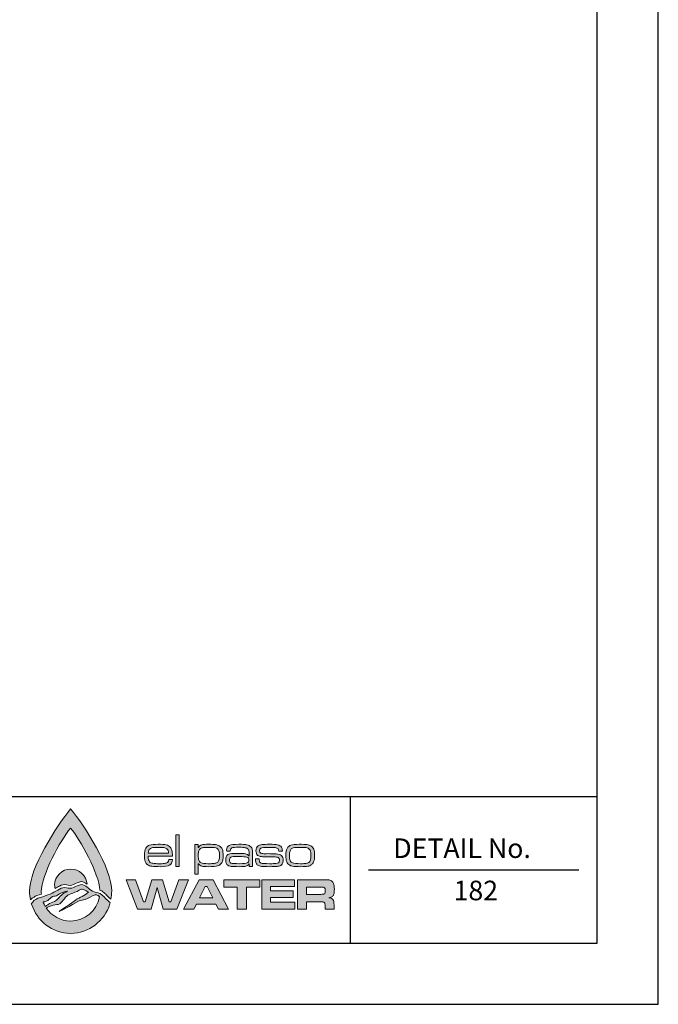
# Model space of a CAD drawing. Units: feet. Extents: x 0 to 11, y 0 to 8.5.
# Drawn here: x 8.4 to 11, y 0 to 4 of the extents above; entities that cross this region are included whole.
import ezdxf
from ezdxf.enums import TextEntityAlignment as Align

# ---------------------------------------------------------------- set-up
doc = ezdxf.new("R2010")
doc.units = ezdxf.units.FT
doc.header["$MEASUREMENT"] = 0
doc.layers.get('0').update_dxf_attribs({"linetype": 'CONTINUOUS'})
for name, color, linetype in [('PSB_DETAIL BORDER', 5, 'CONTINUOUS'), ('PSB_DETAIL TEXT', 2, 'CONTINUOUS'), ('PSB_LOGO', 3, 'CONTINUOUS')]:
    doc.layers.add(name, color=color, linetype=linetype)
doc.styles.add('DETAIL', font='simplex.shx')

# ---------------------------------------------------------------- blocks, each defined once
blk = doc.blocks.new('EPW Logo')
at = {"layer": 'PSB_LOGO'}
h = blk.add_hatch(color=256, dxfattribs=at)
edge = h.paths.add_edge_path()
edge.add_spline(control_points=[(0.537, 1.628), (0.537, 1.628), (0.537, 1.628), (0.537, 1.628), (0.537, 1.628), (0.537, 1.628), (0.537, 1.628), (0.537, 1.628), (0.537, 1.628), (0.537, 1.628), (0.724, 1.404), (1.074, 0.854), (1.074, 0.551), (1.074, 0.516), (1.07, 0.482), (1.064, 0.448), (1.058, 0.452), (1.052, 0.457), (1.046, 0.461), (1.01, 0.495), (0.982, 0.527), (0.943, 0.556), (0.936, 0.56), (0.928, 0.563), (0.92, 0.565), (0.906, 0.785), (0.666, 1.224), (0.537, 1.376), (0.537, 1.376), (0.537, 1.376), (0.537, 1.376), (0.403, 1.22), (0.153, 0.758), (0.153, 0.546), (0.153, 0.535), (0.154, 0.524), (0.154, 0.513), (0.154, 0.513), (0.093, 0.495), (0.093, 0.495), (0.093, 0.495), (0.085, 0.492), (0.085, 0.492), (0.074, 0.486), (0.041, 0.463), (0.034, 0.461), (0.026, 0.453), (0.019, 0.445), (0.011, 0.437), (0.004, 0.474), (0, 0.512), (0, 0.551), (0, 0.854), (0.35, 1.404), (0.537, 1.628), (0.537, 1.628), (0.537, 1.628), (0.537, 1.628), (0.537, 1.628), (0.537, 1.628), (0.537, 1.628)], knot_values=[0, 0, 0, 0, 1, 1, 1, 2, 2, 2, 3, 3, 3, 4, 4, 4, 5, 5, 5, 6, 6, 6, 7, 7, 7, 8, 8, 8, 9, 9, 9, 10, 10, 10, 11, 11, 11, 12, 12, 12, 13, 13, 13, 14, 14, 14, 15, 15, 15, 16, 16, 16, 17, 17, 17, 18, 18, 18, 19, 19, 19, 20, 20, 20, 20], degree=3, periodic=0)
edge = h.paths.add_edge_path()
edge.add_spline(control_points=[(0.751, 0.644), (0.744, 0.754), (0.652, 0.841), (0.54, 0.841), (0.423, 0.841), (0.328, 0.747), (0.328, 0.63), (0.328, 0.615), (0.33, 0.6), (0.333, 0.586), (0.353, 0.597), (0.373, 0.608), (0.393, 0.619), (0.418, 0.635), (0.451, 0.641), (0.482, 0.636), (0.512, 0.624), (0.547, 0.624), (0.575, 0.64), (0.606, 0.655), (0.639, 0.669), (0.673, 0.677), (0.703, 0.678), (0.727, 0.661), (0.751, 0.644), (0.751, 0.644), (0.751, 0.644), (0.751, 0.644)], knot_values=[0, 0, 0, 0, 1, 1, 1, 2, 2, 2, 3, 3, 3, 4, 4, 4, 5, 5, 5, 6, 6, 6, 7, 7, 7, 8, 8, 8, 9, 9, 9, 9], degree=3, periodic=0)
h = blk.add_hatch(color=256, dxfattribs=at)
edge = h.paths.add_edge_path()
edge.add_spline(control_points=[(1.82, 0.964), (1.82, 0.964), (1.867, 0.964), (1.867, 0.964), (1.866, 0.929), (1.854, 0.906), (1.831, 0.892), (1.808, 0.878), (1.767, 0.872), (1.709, 0.872), (1.662, 0.872), (1.625, 0.874), (1.601, 0.877), (1.576, 0.881), (1.557, 0.887), (1.544, 0.896), (1.516, 0.917), (1.501, 0.957), (1.501, 1.017), (1.501, 1.06), (1.507, 1.092), (1.519, 1.113), (1.531, 1.133), (1.548, 1.147), (1.57, 1.154), (1.592, 1.161), (1.629, 1.165), (1.68, 1.165), (1.729, 1.165), (1.765, 1.162), (1.786, 1.157), (1.808, 1.152), (1.826, 1.142), (1.839, 1.127), (1.85, 1.114), (1.857, 1.1), (1.861, 1.083), (1.865, 1.067), (1.867, 1.042), (1.868, 1.008), (1.868, 1.008), (1.549, 1.008), (1.549, 1.008), (1.551, 0.972), (1.558, 0.948), (1.57, 0.935), (1.579, 0.926), (1.593, 0.919), (1.612, 0.916), (1.631, 0.913), (1.662, 0.911), (1.704, 0.911), (1.737, 0.911), (1.76, 0.913), (1.776, 0.916), (1.791, 0.919), (1.802, 0.924), (1.809, 0.932), (1.815, 0.939), (1.818, 0.949), (1.82, 0.964), (1.82, 0.964), (1.82, 0.964), (1.82, 0.964)], knot_values=[0, 0, 0, 0, 1, 1, 1, 2, 2, 2, 3, 3, 3, 4, 4, 4, 5, 5, 5, 6, 6, 6, 7, 7, 7, 8, 8, 8, 9, 9, 9, 10, 10, 10, 11, 11, 11, 12, 12, 12, 13, 13, 13, 14, 14, 14, 15, 15, 15, 16, 16, 16, 17, 17, 17, 18, 18, 18, 19, 19, 19, 20, 20, 20, 21, 21, 21, 21], degree=3, periodic=0)
edge = h.paths.add_edge_path()
edge.add_spline(control_points=[(1.818, 1.047), (1.818, 1.075), (1.81, 1.094), (1.795, 1.105), (1.786, 1.113), (1.772, 1.118), (1.755, 1.121), (1.738, 1.124), (1.712, 1.125), (1.679, 1.125), (1.649, 1.125), (1.627, 1.124), (1.612, 1.121), (1.596, 1.118), (1.584, 1.114), (1.576, 1.107), (1.561, 1.096), (1.553, 1.076), (1.551, 1.047), (1.551, 1.047), (1.818, 1.047), (1.818, 1.047), (1.818, 1.047), (1.818, 1.047), (1.818, 1.047)], knot_values=[0, 0, 0, 0, 1, 1, 1, 2, 2, 2, 3, 3, 3, 4, 4, 4, 5, 5, 5, 6, 6, 6, 7, 7, 7, 8, 8, 8, 8], degree=3, periodic=0)
h.paths.add_polyline_path([(1.911, 1.287), (1.956, 1.287), (1.956, 0.875), (1.911, 0.875)])
edge = h.paths.add_edge_path()
edge.add_spline(control_points=[(2.162, 0.772), (2.162, 0.772), (2.162, 1.161), (2.162, 1.161), (2.162, 1.161), (2.207, 1.161), (2.207, 1.161), (2.207, 1.161), (2.207, 1.124), (2.207, 1.124), (2.207, 1.124), (2.209, 1.124), (2.209, 1.124), (2.219, 1.14), (2.233, 1.151), (2.251, 1.157), (2.269, 1.162), (2.3, 1.165), (2.345, 1.165), (2.384, 1.165), (2.413, 1.163), (2.433, 1.16), (2.452, 1.158), (2.469, 1.152), (2.481, 1.145), (2.501, 1.134), (2.514, 1.118), (2.522, 1.098), (2.529, 1.079), (2.532, 1.052), (2.532, 1.018), (2.532, 0.975), (2.526, 0.943), (2.513, 0.923), (2.499, 0.902), (2.481, 0.888), (2.459, 0.882), (2.436, 0.875), (2.397, 0.872), (2.34, 0.872), (2.299, 0.872), (2.27, 0.874), (2.252, 0.879), (2.234, 0.885), (2.22, 0.895), (2.209, 0.909), (2.209, 0.909), (2.207, 0.909), (2.207, 0.909), (2.207, 0.909), (2.207, 0.772), (2.207, 0.772), (2.207, 0.772), (2.162, 0.772), (2.162, 0.772), (2.162, 0.772), (2.162, 0.772), (2.162, 0.772)], knot_values=[0, 0, 0, 0, 1, 1, 1, 2, 2, 2, 3, 3, 3, 4, 4, 4, 5, 5, 5, 6, 6, 6, 7, 7, 7, 8, 8, 8, 9, 9, 9, 10, 10, 10, 11, 11, 11, 12, 12, 12, 13, 13, 13, 14, 14, 14, 15, 15, 15, 16, 16, 16, 17, 17, 17, 18, 18, 18, 19, 19, 19, 19], degree=3, periodic=0)
edge = h.paths.add_edge_path()
edge.add_spline(control_points=[(2.356, 1.125), (2.32, 1.125), (2.293, 1.124), (2.275, 1.122), (2.257, 1.119), (2.244, 1.115), (2.236, 1.109), (2.225, 1.102), (2.217, 1.092), (2.213, 1.078), (2.208, 1.064), (2.206, 1.045), (2.206, 1.021), (2.206, 0.993), (2.208, 0.971), (2.213, 0.957), (2.218, 0.942), (2.227, 0.932), (2.24, 0.925), (2.256, 0.916), (2.289, 0.911), (2.34, 0.911), (2.373, 0.911), (2.398, 0.912), (2.415, 0.915), (2.432, 0.917), (2.445, 0.921), (2.454, 0.927), (2.465, 0.934), (2.472, 0.945), (2.477, 0.959), (2.482, 0.973), (2.484, 0.992), (2.484, 1.017), (2.484, 1.045), (2.482, 1.066), (2.477, 1.08), (2.472, 1.094), (2.463, 1.105), (2.451, 1.112), (2.435, 1.121), (2.403, 1.125), (2.356, 1.125), (2.356, 1.125), (2.356, 1.125), (2.356, 1.125)], knot_values=[0, 0, 0, 0, 1, 1, 1, 2, 2, 2, 3, 3, 3, 4, 4, 4, 5, 5, 5, 6, 6, 6, 7, 7, 7, 8, 8, 8, 9, 9, 9, 10, 10, 10, 11, 11, 11, 12, 12, 12, 13, 13, 13, 14, 14, 14, 15, 15, 15, 15], degree=3, periodic=0)
edge = h.paths.add_edge_path()
edge.add_spline(control_points=[(2.625, 1.075), (2.625, 1.075), (2.578, 1.075), (2.578, 1.075), (2.578, 1.08), (2.577, 1.085), (2.577, 1.088), (2.577, 1.118), (2.589, 1.138), (2.611, 1.149), (2.634, 1.16), (2.676, 1.165), (2.738, 1.165), (2.786, 1.165), (2.821, 1.163), (2.842, 1.159), (2.864, 1.154), (2.88, 1.146), (2.892, 1.133), (2.902, 1.123), (2.909, 1.111), (2.912, 1.098), (2.915, 1.084), (2.916, 1.06), (2.916, 1.026), (2.916, 1.026), (2.916, 0.875), (2.916, 0.875), (2.916, 0.875), (2.871, 0.875), (2.871, 0.875), (2.871, 0.875), (2.872, 0.909), (2.872, 0.909), (2.872, 0.909), (2.87, 0.909), (2.87, 0.909), (2.859, 0.893), (2.845, 0.883), (2.829, 0.878), (2.814, 0.874), (2.784, 0.872), (2.74, 0.872), (2.69, 0.872), (2.656, 0.873), (2.636, 0.875), (2.617, 0.878), (2.602, 0.883), (2.592, 0.89), (2.582, 0.898), (2.575, 0.906), (2.571, 0.916), (2.567, 0.926), (2.565, 0.94), (2.565, 0.958), (2.565, 0.98), (2.568, 0.997), (2.574, 1.009), (2.58, 1.021), (2.59, 1.03), (2.604, 1.036), (2.619, 1.042), (2.655, 1.046), (2.711, 1.046), (2.769, 1.046), (2.808, 1.044), (2.826, 1.04), (2.844, 1.037), (2.858, 1.028), (2.868, 1.015), (2.868, 1.015), (2.871, 1.015), (2.871, 1.015), (2.871, 1.015), (2.871, 1.046), (2.871, 1.046), (2.871, 1.071), (2.867, 1.089), (2.858, 1.1), (2.85, 1.11), (2.838, 1.117), (2.821, 1.12), (2.805, 1.124), (2.778, 1.126), (2.741, 1.126), (2.692, 1.126), (2.661, 1.123), (2.646, 1.117), (2.632, 1.111), (2.625, 1.099), (2.625, 1.079), (2.625, 1.078), (2.625, 1.077), (2.625, 1.075), (2.625, 1.075), (2.625, 1.075), (2.625, 1.075)], knot_values=[0, 0, 0, 0, 1, 1, 1, 2, 2, 2, 3, 3, 3, 4, 4, 4, 5, 5, 5, 6, 6, 6, 7, 7, 7, 8, 8, 8, 9, 9, 9, 10, 10, 10, 11, 11, 11, 12, 12, 12, 13, 13, 13, 14, 14, 14, 15, 15, 15, 16, 16, 16, 17, 17, 17, 18, 18, 18, 19, 19, 19, 20, 20, 20, 21, 21, 21, 22, 22, 22, 23, 23, 23, 24, 24, 24, 25, 25, 25, 26, 26, 26, 27, 27, 27, 28, 28, 28, 29, 29, 29, 30, 30, 30, 31, 31, 31, 32, 32, 32, 32], degree=3, periodic=0)
edge = h.paths.add_edge_path()
edge.add_spline(control_points=[(2.741, 1.005), (2.703, 1.005), (2.677, 1.005), (2.662, 1.004), (2.648, 1.002), (2.637, 1), (2.631, 0.996), (2.619, 0.989), (2.613, 0.976), (2.613, 0.957), (2.613, 0.939), (2.62, 0.926), (2.634, 0.919), (2.646, 0.914), (2.684, 0.911), (2.75, 0.911), (2.798, 0.911), (2.83, 0.914), (2.845, 0.921), (2.861, 0.927), (2.868, 0.939), (2.868, 0.959), (2.868, 0.977), (2.86, 0.99), (2.842, 0.996), (2.825, 1.002), (2.791, 1.005), (2.741, 1.005), (2.741, 1.005), (2.741, 1.005), (2.741, 1.005)], knot_values=[0, 0, 0, 0, 1, 1, 1, 2, 2, 2, 3, 3, 3, 4, 4, 4, 5, 5, 5, 6, 6, 6, 7, 7, 7, 8, 8, 8, 9, 9, 9, 10, 10, 10, 10], degree=3, periodic=0)
edge = h.paths.add_edge_path()
edge.add_spline(control_points=[(2.956, 0.975), (2.956, 0.975), (3.004, 0.975), (3.004, 0.975), (3.004, 0.971), (3.004, 0.969), (3.004, 0.967), (3.004, 0.951), (3.006, 0.94), (3.009, 0.934), (3.012, 0.927), (3.019, 0.922), (3.029, 0.918), (3.042, 0.914), (3.079, 0.911), (3.141, 0.911), (3.18, 0.911), (3.207, 0.912), (3.222, 0.914), (3.237, 0.915), (3.248, 0.919), (3.255, 0.924), (3.264, 0.931), (3.268, 0.941), (3.268, 0.955), (3.268, 0.973), (3.263, 0.985), (3.252, 0.991), (3.241, 0.997), (3.221, 1), (3.193, 1), (3.184, 1), (3.14, 1), (3.062, 1.002), (3.042, 1.002), (3.026, 1.004), (3.014, 1.006), (3.001, 1.009), (2.991, 1.014), (2.983, 1.02), (2.968, 1.032), (2.96, 1.052), (2.96, 1.08), (2.96, 1.11), (2.97, 1.131), (2.989, 1.145), (2.999, 1.152), (3.016, 1.157), (3.038, 1.16), (3.061, 1.163), (3.094, 1.165), (3.137, 1.165), (3.185, 1.165), (3.221, 1.162), (3.243, 1.157), (3.266, 1.152), (3.283, 1.142), (3.294, 1.129), (3.299, 1.123), (3.302, 1.116), (3.304, 1.109), (3.305, 1.102), (3.306, 1.09), (3.306, 1.073), (3.306, 1.073), (3.258, 1.073), (3.258, 1.073), (3.258, 1.09), (3.255, 1.102), (3.25, 1.107), (3.243, 1.114), (3.231, 1.118), (3.213, 1.121), (3.196, 1.124), (3.17, 1.125), (3.136, 1.125), (3.074, 1.125), (3.036, 1.121), (3.023, 1.112), (3.013, 1.106), (3.009, 1.095), (3.009, 1.08), (3.009, 1.064), (3.014, 1.054), (3.025, 1.049), (3.037, 1.044), (3.059, 1.041), (3.093, 1.042), (3.127, 1.043), (3.171, 1.042), (3.224, 1.04), (3.257, 1.038), (3.28, 1.031), (3.295, 1.018), (3.309, 1.005), (3.316, 0.984), (3.316, 0.956), (3.316, 0.939), (3.314, 0.925), (3.309, 0.914), (3.304, 0.904), (3.296, 0.895), (3.284, 0.888), (3.274, 0.882), (3.258, 0.878), (3.236, 0.875), (3.214, 0.873), (3.182, 0.872), (3.14, 0.872), (3.093, 0.872), (3.058, 0.873), (3.035, 0.876), (3.012, 0.879), (2.995, 0.884), (2.985, 0.891), (2.974, 0.898), (2.966, 0.907), (2.962, 0.917), (2.958, 0.928), (2.956, 0.942), (2.956, 0.96), (2.956, 0.963), (2.956, 0.968), (2.956, 0.975), (2.956, 0.975), (2.956, 0.975), (2.956, 0.975)], knot_values=[0, 0, 0, 0, 1, 1, 1, 2, 2, 2, 3, 3, 3, 4, 4, 4, 5, 5, 5, 6, 6, 6, 7, 7, 7, 8, 8, 8, 9, 9, 9, 10, 10, 10, 11, 11, 11, 12, 12, 12, 13, 13, 13, 14, 14, 14, 15, 15, 15, 16, 16, 16, 17, 17, 17, 18, 18, 18, 19, 19, 19, 20, 20, 20, 21, 21, 21, 22, 22, 22, 23, 23, 23, 24, 24, 24, 25, 25, 25, 26, 26, 26, 27, 27, 27, 28, 28, 28, 29, 29, 29, 30, 30, 30, 31, 31, 31, 32, 32, 32, 33, 33, 33, 34, 34, 34, 35, 35, 35, 36, 36, 36, 37, 37, 37, 38, 38, 38, 39, 39, 39, 40, 40, 40, 41, 41, 41, 42, 42, 42, 42], degree=3, periodic=0)
edge = h.paths.add_edge_path()
edge.add_spline(control_points=[(3.527, 1.165), (3.572, 1.165), (3.605, 1.163), (3.626, 1.161), (3.648, 1.158), (3.665, 1.153), (3.677, 1.146), (3.695, 1.135), (3.708, 1.119), (3.716, 1.1), (3.724, 1.08), (3.728, 1.052), (3.728, 1.018), (3.728, 0.98), (3.723, 0.951), (3.713, 0.931), (3.706, 0.916), (3.697, 0.904), (3.685, 0.896), (3.674, 0.887), (3.658, 0.881), (3.639, 0.877), (3.621, 0.874), (3.59, 0.872), (3.547, 0.872), (3.506, 0.872), (3.476, 0.873), (3.455, 0.876), (3.434, 0.878), (3.417, 0.883), (3.404, 0.89), (3.385, 0.901), (3.372, 0.916), (3.363, 0.936), (3.355, 0.956), (3.351, 0.984), (3.351, 1.02), (3.351, 1.06), (3.357, 1.09), (3.369, 1.111), (3.381, 1.132), (3.398, 1.146), (3.419, 1.154), (3.44, 1.161), (3.476, 1.164), (3.527, 1.165), (3.527, 1.165), (3.527, 1.165), (3.527, 1.165)], knot_values=[0, 0, 0, 0, 1, 1, 1, 2, 2, 2, 3, 3, 3, 4, 4, 4, 5, 5, 5, 6, 6, 6, 7, 7, 7, 8, 8, 8, 9, 9, 9, 10, 10, 10, 11, 11, 11, 12, 12, 12, 13, 13, 13, 14, 14, 14, 15, 15, 15, 16, 16, 16, 16], degree=3, periodic=0)
edge = h.paths.add_edge_path()
edge.add_spline(control_points=[(3.534, 1.125), (3.504, 1.125), (3.482, 1.124), (3.466, 1.122), (3.451, 1.12), (3.439, 1.116), (3.43, 1.11), (3.419, 1.103), (3.411, 1.092), (3.406, 1.077), (3.402, 1.063), (3.399, 1.042), (3.399, 1.017), (3.399, 0.988), (3.402, 0.966), (3.409, 0.952), (3.415, 0.937), (3.426, 0.927), (3.442, 0.921), (3.459, 0.914), (3.493, 0.911), (3.543, 0.911), (3.576, 0.911), (3.6, 0.912), (3.615, 0.915), (3.63, 0.917), (3.643, 0.922), (3.652, 0.928), (3.662, 0.935), (3.669, 0.946), (3.673, 0.96), (3.678, 0.974), (3.68, 0.994), (3.68, 1.02), (3.68, 1.05), (3.676, 1.072), (3.67, 1.086), (3.662, 1.102), (3.649, 1.112), (3.631, 1.117), (3.614, 1.123), (3.581, 1.125), (3.534, 1.125), (3.534, 1.125), (3.534, 1.125), (3.534, 1.125)], knot_values=[0, 0, 0, 0, 1, 1, 1, 2, 2, 2, 3, 3, 3, 4, 4, 4, 5, 5, 5, 6, 6, 6, 7, 7, 7, 8, 8, 8, 9, 9, 9, 10, 10, 10, 11, 11, 11, 12, 12, 12, 13, 13, 13, 14, 14, 14, 15, 15, 15, 15], degree=3, periodic=0)
h = blk.add_hatch(color=256, dxfattribs=at)
h.paths.add_polyline_path([(1.264, 0.702), (1.384, 0.702), (1.488, 0.412), (1.51, 0.412), (1.597, 0.702), (1.739, 0.702), (1.827, 0.412), (1.849, 0.412), (1.954, 0.702), (2.079, 0.702), (1.928, 0.315), (1.746, 0.315), (1.669, 0.598), (1.592, 0.315), (1.41, 0.315)])
h.paths.add_polyline_path([(2.47, 0.315), (2.436, 0.38), (2.181, 0.38), (2.148, 0.315), (2.013, 0.315), (2.218, 0.702), (2.401, 0.702), (2.603, 0.315)])
h.paths.add_polyline_path([(2.395, 0.465), (2.321, 0.612), (2.297, 0.612), (2.223, 0.465)])
h.paths.add_polyline_path([(2.542, 0.702), (3.01, 0.702), (3.01, 0.603), (2.838, 0.603), (2.838, 0.315), (2.714, 0.315), (2.714, 0.603), (2.542, 0.603)])
h.paths.add_polyline_path([(3.037, 0.702), (3.465, 0.702), (3.465, 0.611), (3.153, 0.611), (3.153, 0.555), (3.449, 0.555), (3.449, 0.47), (3.153, 0.47), (3.153, 0.408), (3.467, 0.408), (3.467, 0.315), (3.037, 0.315)])
edge = h.paths.add_edge_path()
edge.add_spline(control_points=[(3.504, 0.315), (3.504, 0.315), (3.504, 0.702), (3.504, 0.702), (3.504, 0.702), (3.789, 0.702), (3.789, 0.702), (3.856, 0.701), (3.896, 0.701), (3.909, 0.7), (3.922, 0.698), (3.935, 0.694), (3.947, 0.686), (3.962, 0.678), (3.972, 0.665), (3.977, 0.65), (3.983, 0.634), (3.986, 0.609), (3.986, 0.576), (3.986, 0.548), (3.984, 0.527), (3.98, 0.514), (3.977, 0.501), (3.97, 0.49), (3.961, 0.482), (3.95, 0.474), (3.935, 0.468), (3.914, 0.465), (3.939, 0.463), (3.956, 0.456), (3.967, 0.443), (3.973, 0.436), (3.977, 0.427), (3.979, 0.416), (3.981, 0.406), (3.982, 0.384), (3.982, 0.351), (3.982, 0.351), (3.982, 0.315), (3.982, 0.315), (3.982, 0.315), (3.866, 0.315), (3.866, 0.315), (3.866, 0.315), (3.866, 0.335), (3.866, 0.335), (3.866, 0.357), (3.865, 0.372), (3.863, 0.381), (3.862, 0.39), (3.859, 0.397), (3.854, 0.402), (3.85, 0.407), (3.844, 0.41), (3.836, 0.411), (3.829, 0.412), (3.813, 0.413), (3.788, 0.413), (3.788, 0.413), (3.622, 0.413), (3.622, 0.413), (3.622, 0.413), (3.622, 0.315), (3.622, 0.315), (3.622, 0.315), (3.504, 0.315), (3.504, 0.315), (3.504, 0.315), (3.504, 0.315), (3.504, 0.315)], knot_values=[0, 0, 0, 0, 1, 1, 1, 2, 2, 2, 3, 3, 3, 4, 4, 4, 5, 5, 5, 6, 6, 6, 7, 7, 7, 8, 8, 8, 9, 9, 9, 10, 10, 10, 11, 11, 11, 12, 12, 12, 13, 13, 13, 14, 14, 14, 15, 15, 15, 16, 16, 16, 17, 17, 17, 18, 18, 18, 19, 19, 19, 20, 20, 20, 21, 21, 21, 22, 22, 22, 23, 23, 23, 23], degree=3, periodic=0)
edge = h.paths.add_edge_path()
edge.add_spline(control_points=[(3.622, 0.51), (3.622, 0.51), (3.788, 0.51), (3.788, 0.51), (3.817, 0.51), (3.834, 0.511), (3.839, 0.511), (3.845, 0.512), (3.85, 0.513), (3.854, 0.516), (3.859, 0.519), (3.862, 0.524), (3.864, 0.53), (3.866, 0.536), (3.867, 0.546), (3.867, 0.559), (3.867, 0.571), (3.866, 0.581), (3.864, 0.587), (3.861, 0.593), (3.857, 0.598), (3.852, 0.601), (3.847, 0.602), (3.842, 0.604), (3.837, 0.604), (3.831, 0.604), (3.815, 0.605), (3.788, 0.605), (3.788, 0.605), (3.622, 0.605), (3.622, 0.605), (3.622, 0.605), (3.622, 0.51), (3.622, 0.51), (3.622, 0.51), (3.622, 0.51), (3.622, 0.51)], knot_values=[0, 0, 0, 0, 1, 1, 1, 2, 2, 2, 3, 3, 3, 4, 4, 4, 5, 5, 5, 6, 6, 6, 7, 7, 7, 8, 8, 8, 9, 9, 9, 10, 10, 10, 11, 11, 11, 12, 12, 12, 12], degree=3, periodic=0)
h = blk.add_hatch(color=256, dxfattribs=at)
edge = h.paths.add_edge_path()
edge.add_spline(control_points=[(0.219, 0.33), (0.223, 0.333), (0.226, 0.335), (0.229, 0.338), (0.262, 0.357), (0.299, 0.369), (0.336, 0.374), (0.336, 0.374), (0.336, 0.373), (0.336, 0.373), (0.361, 0.381), (0.391, 0.373), (0.41, 0.397), (0.431, 0.421), (0.45, 0.446), (0.47, 0.472), (0.492, 0.488), (0.511, 0.51), (0.538, 0.516), (0.574, 0.531), (0.613, 0.541), (0.647, 0.563), (0.66, 0.57), (0.674, 0.583), (0.689, 0.578), (0.714, 0.571), (0.771, 0.537), (0.771, 0.537), (0.744, 0.519), (0.717, 0.497), (0.688, 0.481), (0.657, 0.469), (0.627, 0.459), (0.601, 0.434), (0.569, 0.407), (0.39, 0.291), (0.388, 0.287), (0.41, 0.295), (0.621, 0.408), (0.648, 0.425), (0.673, 0.436), (0.701, 0.433), (0.727, 0.441), (0.769, 0.463), (0.813, 0.487), (0.857, 0.504), (0.861, 0.505), (0.869, 0.505), (0.874, 0.504), (0.874, 0.504), (0.874, 0.504), (0.873, 0.504), (0.874, 0.503), (0.888, 0.497), (0.895, 0.494), (0.902, 0.488), (0.908, 0.482), (0.914, 0.476), (0.881, 0.297), (0.725, 0.162), (0.537, 0.161), (0.537, 0.161), (0.537, 0.161), (0.537, 0.161), (0.405, 0.162), (0.288, 0.228), (0.219, 0.33), (0.219, 0.33), (0.219, 0.33), (0.219, 0.33)], knot_values=[0, 0, 0, 0, 1, 1, 1, 2, 2, 2, 3, 3, 3, 4, 4, 4, 5, 5, 5, 6, 6, 6, 7, 7, 7, 8, 8, 8, 9, 9, 9, 10, 10, 10, 11, 11, 11, 12, 12, 12, 13, 13, 13, 14, 14, 14, 15, 15, 15, 16, 16, 16, 17, 17, 17, 18, 18, 18, 19, 19, 19, 20, 20, 20, 21, 21, 21, 22, 22, 22, 23, 23, 23, 23], degree=3, periodic=0)
edge = h.paths.add_edge_path()
edge.add_spline(control_points=[(1.049, 0.385), (1.049, 0.385), (1.056, 0.404), (1.056, 0.404), (1.042, 0.412), (1.035, 0.42), (1.022, 0.43), (0.988, 0.461), (0.961, 0.492), (0.924, 0.52), (0.923, 0.521), (0.922, 0.521), (0.921, 0.522), (0.921, 0.522), (0.92, 0.523), (0.92, 0.523), (0.92, 0.523), (0.92, 0.522), (0.92, 0.522), (0.888, 0.537), (0.851, 0.533), (0.821, 0.551), (0.801, 0.561), (0.759, 0.601), (0.755, 0.602), (0.73, 0.62), (0.705, 0.639), (0.673, 0.638), (0.639, 0.63), (0.606, 0.617), (0.575, 0.601), (0.547, 0.586), (0.512, 0.585), (0.482, 0.597), (0.451, 0.602), (0.418, 0.596), (0.393, 0.58), (0.36, 0.562), (0.327, 0.543), (0.294, 0.526), (0.26, 0.504), (0.219, 0.501), (0.185, 0.483), (0.185, 0.483), (0.114, 0.461), (0.114, 0.461), (0.114, 0.461), (0.106, 0.459), (0.106, 0.459), (0.095, 0.453), (0.064, 0.431), (0.057, 0.429), (0.042, 0.413), (0.039, 0.403), (0.023, 0.389), (0.023, 0.389), (0.026, 0.382), (0.026, 0.382), (0.095, 0.161), (0.298, 0), (0.537, 0), (0.537, 0), (0.537, 0), (0.537, 0), (0.777, 0), (0.98, 0.162), (1.049, 0.385), (1.049, 0.385), (1.049, 0.385), (1.049, 0.385)], knot_values=[0, 0, 0, 0, 1, 1, 1, 2, 2, 2, 3, 3, 3, 4, 4, 4, 5, 5, 5, 6, 6, 6, 7, 7, 7, 8, 8, 8, 9, 9, 9, 10, 10, 10, 11, 11, 11, 12, 12, 12, 13, 13, 13, 14, 14, 14, 15, 15, 15, 16, 16, 16, 17, 17, 17, 18, 18, 18, 19, 19, 19, 20, 20, 20, 21, 21, 21, 22, 22, 22, 23, 23, 23, 23], degree=3, periodic=0)
edge = h.paths.add_edge_path()
edge.add_spline(control_points=[(0.178, 0.41), (0.181, 0.41), (0.185, 0.411), (0.188, 0.412), (0.188, 0.412), (0.206, 0.415), (0.208, 0.415), (0.222, 0.42), (0.234, 0.429), (0.246, 0.439), (0.246, 0.439), (0.299, 0.481), (0.299, 0.481), (0.321, 0.487), (0.347, 0.486), (0.366, 0.501), (0.374, 0.507), (0.384, 0.509), (0.391, 0.516), (0.422, 0.54), (0.462, 0.545), (0.498, 0.552), (0.477, 0.538), (0.453, 0.527), (0.432, 0.514), (0.41, 0.497), (0.393, 0.473), (0.372, 0.454), (0.358, 0.442), (0.346, 0.424), (0.327, 0.417), (0.297, 0.404), (0.265, 0.396), (0.238, 0.375), (0.228, 0.367), (0.216, 0.359), (0.205, 0.352), (0.195, 0.37), (0.185, 0.39), (0.178, 0.41), (0.178, 0.41), (0.178, 0.41), (0.178, 0.41)], knot_values=[0, 0, 0, 0, 1, 1, 1, 2, 2, 2, 3, 3, 3, 4, 4, 4, 5, 5, 5, 6, 6, 6, 7, 7, 7, 8, 8, 8, 9, 9, 9, 10, 10, 10, 11, 11, 11, 12, 12, 12, 13, 13, 13, 14, 14, 14, 14], degree=3, periodic=0)
at = {"layer": 'PSB_LOGO', "lineweight": 0}
for points in [[(1.911, 1.287), (1.956, 1.287), (1.956, 0.875), (1.911, 0.875), (1.911, 1.287), (1.911, 1.287)], [(1.264, 0.702), (1.384, 0.702), (1.488, 0.412), (1.51, 0.412), (1.597, 0.702), (1.739, 0.702), (1.827, 0.412), (1.849, 0.412), (1.954, 0.702), (2.079, 0.702), (1.928, 0.315), (1.746, 0.315), (1.669, 0.598), (1.592, 0.315), (1.41, 0.315), (1.264, 0.702), (1.264, 0.702)], [(2.47, 0.315), (2.436, 0.38), (2.181, 0.38), (2.148, 0.315), (2.013, 0.315), (2.218, 0.702), (2.401, 0.702), (2.603, 0.315), (2.47, 0.315), (2.47, 0.315)], [(2.542, 0.702), (3.01, 0.702), (3.01, 0.603), (2.838, 0.603), (2.838, 0.315), (2.714, 0.315), (2.714, 0.603), (2.542, 0.603), (2.542, 0.702), (2.542, 0.702)], [(3.037, 0.702), (3.465, 0.702), (3.465, 0.611), (3.153, 0.611), (3.153, 0.555), (3.449, 0.555), (3.449, 0.47), (3.153, 0.47), (3.153, 0.408), (3.467, 0.408), (3.467, 0.315), (3.037, 0.315), (3.037, 0.702), (3.037, 0.702)], [(2.395, 0.465), (2.321, 0.612), (2.297, 0.612), (2.223, 0.465), (2.395, 0.465), (2.395, 0.465)]]:
    blk.add_lwpolyline(points, dxfattribs=at)
for points, knots in [([(0.537, 1.628), (0.537, 1.628), (0.537, 1.628), (0.537, 1.628), (0.537, 1.628), (0.537, 1.628), (0.537, 1.628), (0.537, 1.628), (0.537, 1.628), (0.537, 1.628), (0.724, 1.404), (1.074, 0.854), (1.074, 0.551), (1.074, 0.516), (1.07, 0.482), (1.064, 0.448), (1.058, 0.452), (1.052, 0.457), (1.046, 0.461), (1.01, 0.495), (0.982, 0.527), (0.943, 0.556), (0.936, 0.56), (0.928, 0.563), (0.92, 0.565), (0.906, 0.785), (0.666, 1.224), (0.537, 1.376), (0.537, 1.376), (0.537, 1.376), (0.537, 1.376), (0.403, 1.22), (0.153, 0.758), (0.153, 0.546), (0.153, 0.535), (0.154, 0.524), (0.154, 0.513), (0.154, 0.513), (0.093, 0.495), (0.093, 0.495), (0.093, 0.495), (0.085, 0.492), (0.085, 0.492), (0.074, 0.486), (0.041, 0.463), (0.034, 0.461), (0.026, 0.453), (0.019, 0.445), (0.011, 0.437), (0.004, 0.474), (0, 0.512), (0, 0.551), (0, 0.854), (0.35, 1.404), (0.537, 1.628), (0.537, 1.628), (0.537, 1.628), (0.537, 1.628), (0.537, 1.628), (0.537, 1.628), (0.537, 1.628)], [0, 0, 0, 0, 1, 1, 1, 2, 2, 2, 3, 3, 3, 4, 4, 4, 5, 5, 5, 6, 6, 6, 7, 7, 7, 8, 8, 8, 9, 9, 9, 10, 10, 10, 11, 11, 11, 12, 12, 12, 13, 13, 13, 14, 14, 14, 15, 15, 15, 16, 16, 16, 17, 17, 17, 18, 18, 18, 19, 19, 19, 20, 20, 20, 20]), ([(1.82, 0.964), (1.82, 0.964), (1.867, 0.964), (1.867, 0.964), (1.866, 0.929), (1.854, 0.906), (1.831, 0.892), (1.808, 0.878), (1.767, 0.872), (1.709, 0.872), (1.662, 0.872), (1.625, 0.874), (1.601, 0.877), (1.576, 0.881), (1.557, 0.887), (1.544, 0.896), (1.516, 0.917), (1.501, 0.957), (1.501, 1.017), (1.501, 1.06), (1.507, 1.092), (1.519, 1.113), (1.531, 1.133), (1.548, 1.147), (1.57, 1.154), (1.592, 1.161), (1.629, 1.165), (1.68, 1.165), (1.729, 1.165), (1.765, 1.162), (1.786, 1.157), (1.808, 1.152), (1.826, 1.142), (1.839, 1.127), (1.85, 1.114), (1.857, 1.1), (1.861, 1.083), (1.865, 1.067), (1.867, 1.042), (1.868, 1.008), (1.868, 1.008), (1.549, 1.008), (1.549, 1.008), (1.551, 0.972), (1.558, 0.948), (1.57, 0.935), (1.579, 0.926), (1.593, 0.919), (1.612, 0.916), (1.631, 0.913), (1.662, 0.911), (1.704, 0.911), (1.737, 0.911), (1.76, 0.913), (1.776, 0.916), (1.791, 0.919), (1.802, 0.924), (1.809, 0.932), (1.815, 0.939), (1.818, 0.949), (1.82, 0.964), (1.82, 0.964), (1.82, 0.964), (1.82, 0.964)], [0, 0, 0, 0, 1, 1, 1, 2, 2, 2, 3, 3, 3, 4, 4, 4, 5, 5, 5, 6, 6, 6, 7, 7, 7, 8, 8, 8, 9, 9, 9, 10, 10, 10, 11, 11, 11, 12, 12, 12, 13, 13, 13, 14, 14, 14, 15, 15, 15, 16, 16, 16, 17, 17, 17, 18, 18, 18, 19, 19, 19, 20, 20, 20, 21, 21, 21, 21]), ([(2.162, 0.772), (2.162, 0.772), (2.162, 1.161), (2.162, 1.161), (2.162, 1.161), (2.207, 1.161), (2.207, 1.161), (2.207, 1.161), (2.207, 1.124), (2.207, 1.124), (2.207, 1.124), (2.209, 1.124), (2.209, 1.124), (2.219, 1.14), (2.233, 1.151), (2.251, 1.157), (2.269, 1.162), (2.3, 1.165), (2.345, 1.165), (2.384, 1.165), (2.413, 1.163), (2.433, 1.16), (2.452, 1.158), (2.469, 1.152), (2.481, 1.145), (2.501, 1.134), (2.514, 1.118), (2.522, 1.098), (2.529, 1.079), (2.532, 1.052), (2.532, 1.018), (2.532, 0.975), (2.526, 0.943), (2.513, 0.923), (2.499, 0.902), (2.481, 0.888), (2.459, 0.882), (2.436, 0.875), (2.397, 0.872), (2.34, 0.872), (2.299, 0.872), (2.27, 0.874), (2.252, 0.879), (2.234, 0.885), (2.22, 0.895), (2.209, 0.909), (2.209, 0.909), (2.207, 0.909), (2.207, 0.909), (2.207, 0.909), (2.207, 0.772), (2.207, 0.772), (2.207, 0.772), (2.162, 0.772), (2.162, 0.772), (2.162, 0.772), (2.162, 0.772), (2.162, 0.772)], [0, 0, 0, 0, 1, 1, 1, 2, 2, 2, 3, 3, 3, 4, 4, 4, 5, 5, 5, 6, 6, 6, 7, 7, 7, 8, 8, 8, 9, 9, 9, 10, 10, 10, 11, 11, 11, 12, 12, 12, 13, 13, 13, 14, 14, 14, 15, 15, 15, 16, 16, 16, 17, 17, 17, 18, 18, 18, 19, 19, 19, 19]), ([(2.625, 1.075), (2.625, 1.075), (2.578, 1.075), (2.578, 1.075), (2.578, 1.08), (2.577, 1.085), (2.577, 1.088), (2.577, 1.118), (2.589, 1.138), (2.611, 1.149), (2.634, 1.16), (2.676, 1.165), (2.738, 1.165), (2.786, 1.165), (2.821, 1.163), (2.842, 1.159), (2.864, 1.154), (2.88, 1.146), (2.892, 1.133), (2.902, 1.123), (2.909, 1.111), (2.912, 1.098), (2.915, 1.084), (2.916, 1.06), (2.916, 1.026), (2.916, 1.026), (2.916, 0.875), (2.916, 0.875), (2.916, 0.875), (2.871, 0.875), (2.871, 0.875), (2.871, 0.875), (2.872, 0.909), (2.872, 0.909), (2.872, 0.909), (2.87, 0.909), (2.87, 0.909), (2.859, 0.893), (2.845, 0.883), (2.829, 0.878), (2.814, 0.874), (2.784, 0.872), (2.74, 0.872), (2.69, 0.872), (2.656, 0.873), (2.636, 0.875), (2.617, 0.878), (2.602, 0.883), (2.592, 0.89), (2.582, 0.898), (2.575, 0.906), (2.571, 0.916), (2.567, 0.926), (2.565, 0.94), (2.565, 0.958), (2.565, 0.98), (2.568, 0.997), (2.574, 1.009), (2.58, 1.021), (2.59, 1.03), (2.604, 1.036), (2.619, 1.042), (2.655, 1.046), (2.711, 1.046), (2.769, 1.046), (2.808, 1.044), (2.826, 1.04), (2.844, 1.037), (2.858, 1.028), (2.868, 1.015), (2.868, 1.015), (2.871, 1.015), (2.871, 1.015), (2.871, 1.015), (2.871, 1.046), (2.871, 1.046), (2.871, 1.071), (2.867, 1.089), (2.858, 1.1), (2.85, 1.11), (2.838, 1.117), (2.821, 1.12), (2.805, 1.124), (2.778, 1.126), (2.741, 1.126), (2.692, 1.126), (2.661, 1.123), (2.646, 1.117), (2.632, 1.111), (2.625, 1.099), (2.625, 1.079), (2.625, 1.078), (2.625, 1.077), (2.625, 1.075), (2.625, 1.075), (2.625, 1.075), (2.625, 1.075)], [0, 0, 0, 0, 1, 1, 1, 2, 2, 2, 3, 3, 3, 4, 4, 4, 5, 5, 5, 6, 6, 6, 7, 7, 7, 8, 8, 8, 9, 9, 9, 10, 10, 10, 11, 11, 11, 12, 12, 12, 13, 13, 13, 14, 14, 14, 15, 15, 15, 16, 16, 16, 17, 17, 17, 18, 18, 18, 19, 19, 19, 20, 20, 20, 21, 21, 21, 22, 22, 22, 23, 23, 23, 24, 24, 24, 25, 25, 25, 26, 26, 26, 27, 27, 27, 28, 28, 28, 29, 29, 29, 30, 30, 30, 31, 31, 31, 32, 32, 32, 32]), ([(2.956, 0.975), (2.956, 0.975), (3.004, 0.975), (3.004, 0.975), (3.004, 0.971), (3.004, 0.969), (3.004, 0.967), (3.004, 0.951), (3.006, 0.94), (3.009, 0.934), (3.012, 0.927), (3.019, 0.922), (3.029, 0.918), (3.042, 0.914), (3.079, 0.911), (3.141, 0.911), (3.18, 0.911), (3.207, 0.912), (3.222, 0.914), (3.237, 0.915), (3.248, 0.919), (3.255, 0.924), (3.264, 0.931), (3.268, 0.941), (3.268, 0.955), (3.268, 0.973), (3.263, 0.985), (3.252, 0.991), (3.241, 0.997), (3.221, 1), (3.193, 1), (3.184, 1), (3.14, 1), (3.062, 1.002), (3.042, 1.002), (3.026, 1.004), (3.014, 1.006), (3.001, 1.009), (2.991, 1.014), (2.983, 1.02), (2.968, 1.032), (2.96, 1.052), (2.96, 1.08), (2.96, 1.11), (2.97, 1.131), (2.989, 1.145), (2.999, 1.152), (3.016, 1.157), (3.038, 1.16), (3.061, 1.163), (3.094, 1.165), (3.137, 1.165), (3.185, 1.165), (3.221, 1.162), (3.243, 1.157), (3.266, 1.152), (3.283, 1.142), (3.294, 1.129), (3.299, 1.123), (3.302, 1.116), (3.304, 1.109), (3.305, 1.102), (3.306, 1.09), (3.306, 1.073), (3.306, 1.073), (3.258, 1.073), (3.258, 1.073), (3.258, 1.09), (3.255, 1.102), (3.25, 1.107), (3.243, 1.114), (3.231, 1.118), (3.213, 1.121), (3.196, 1.124), (3.17, 1.125), (3.136, 1.125), (3.074, 1.125), (3.036, 1.121), (3.023, 1.112), (3.013, 1.106), (3.009, 1.095), (3.009, 1.08), (3.009, 1.064), (3.014, 1.054), (3.025, 1.049), (3.037, 1.044), (3.059, 1.041), (3.093, 1.042), (3.127, 1.043), (3.171, 1.042), (3.224, 1.04), (3.257, 1.038), (3.28, 1.031), (3.295, 1.018), (3.309, 1.005), (3.316, 0.984), (3.316, 0.956), (3.316, 0.939), (3.314, 0.925), (3.309, 0.914), (3.304, 0.904), (3.296, 0.895), (3.284, 0.888), (3.274, 0.882), (3.258, 0.878), (3.236, 0.875), (3.214, 0.873), (3.182, 0.872), (3.14, 0.872), (3.093, 0.872), (3.058, 0.873), (3.035, 0.876), (3.012, 0.879), (2.995, 0.884), (2.985, 0.891), (2.974, 0.898), (2.966, 0.907), (2.962, 0.917), (2.958, 0.928), (2.956, 0.942), (2.956, 0.96), (2.956, 0.963), (2.956, 0.968), (2.956, 0.975), (2.956, 0.975), (2.956, 0.975), (2.956, 0.975)], [0, 0, 0, 0, 1, 1, 1, 2, 2, 2, 3, 3, 3, 4, 4, 4, 5, 5, 5, 6, 6, 6, 7, 7, 7, 8, 8, 8, 9, 9, 9, 10, 10, 10, 11, 11, 11, 12, 12, 12, 13, 13, 13, 14, 14, 14, 15, 15, 15, 16, 16, 16, 17, 17, 17, 18, 18, 18, 19, 19, 19, 20, 20, 20, 21, 21, 21, 22, 22, 22, 23, 23, 23, 24, 24, 24, 25, 25, 25, 26, 26, 26, 27, 27, 27, 28, 28, 28, 29, 29, 29, 30, 30, 30, 31, 31, 31, 32, 32, 32, 33, 33, 33, 34, 34, 34, 35, 35, 35, 36, 36, 36, 37, 37, 37, 38, 38, 38, 39, 39, 39, 40, 40, 40, 41, 41, 41, 42, 42, 42, 42]), ([(3.527, 1.165), (3.572, 1.165), (3.605, 1.163), (3.626, 1.161), (3.648, 1.158), (3.665, 1.153), (3.677, 1.146), (3.695, 1.135), (3.708, 1.119), (3.716, 1.1), (3.724, 1.08), (3.728, 1.052), (3.728, 1.018), (3.728, 0.98), (3.723, 0.951), (3.713, 0.931), (3.706, 0.916), (3.697, 0.904), (3.685, 0.896), (3.674, 0.887), (3.658, 0.881), (3.639, 0.877), (3.621, 0.874), (3.59, 0.872), (3.547, 0.872), (3.506, 0.872), (3.476, 0.873), (3.455, 0.876), (3.434, 0.878), (3.417, 0.883), (3.404, 0.89), (3.385, 0.901), (3.372, 0.916), (3.363, 0.936), (3.355, 0.956), (3.351, 0.984), (3.351, 1.02), (3.351, 1.06), (3.357, 1.09), (3.369, 1.111), (3.381, 1.132), (3.398, 1.146), (3.419, 1.154), (3.44, 1.161), (3.476, 1.164), (3.527, 1.165), (3.527, 1.165), (3.527, 1.165), (3.527, 1.165)], [0, 0, 0, 0, 1, 1, 1, 2, 2, 2, 3, 3, 3, 4, 4, 4, 5, 5, 5, 6, 6, 6, 7, 7, 7, 8, 8, 8, 9, 9, 9, 10, 10, 10, 11, 11, 11, 12, 12, 12, 13, 13, 13, 14, 14, 14, 15, 15, 15, 16, 16, 16, 16]), ([(1.818, 1.047), (1.818, 1.075), (1.81, 1.094), (1.795, 1.105), (1.786, 1.113), (1.772, 1.118), (1.755, 1.121), (1.738, 1.124), (1.712, 1.125), (1.679, 1.125), (1.649, 1.125), (1.627, 1.124), (1.612, 1.121), (1.596, 1.118), (1.584, 1.114), (1.576, 1.107), (1.561, 1.096), (1.553, 1.076), (1.551, 1.047), (1.551, 1.047), (1.818, 1.047), (1.818, 1.047), (1.818, 1.047), (1.818, 1.047), (1.818, 1.047)], [0, 0, 0, 0, 1, 1, 1, 2, 2, 2, 3, 3, 3, 4, 4, 4, 5, 5, 5, 6, 6, 6, 7, 7, 7, 8, 8, 8, 8]), ([(2.356, 1.125), (2.32, 1.125), (2.293, 1.124), (2.275, 1.122), (2.257, 1.119), (2.244, 1.115), (2.236, 1.109), (2.225, 1.102), (2.217, 1.092), (2.213, 1.078), (2.208, 1.064), (2.206, 1.045), (2.206, 1.021), (2.206, 0.993), (2.208, 0.971), (2.213, 0.957), (2.218, 0.942), (2.227, 0.932), (2.24, 0.925), (2.256, 0.916), (2.289, 0.911), (2.34, 0.911), (2.373, 0.911), (2.398, 0.912), (2.415, 0.915), (2.432, 0.917), (2.445, 0.921), (2.454, 0.927), (2.465, 0.934), (2.472, 0.945), (2.477, 0.959), (2.482, 0.973), (2.484, 0.992), (2.484, 1.017), (2.484, 1.045), (2.482, 1.066), (2.477, 1.08), (2.472, 1.094), (2.463, 1.105), (2.451, 1.112), (2.435, 1.121), (2.403, 1.125), (2.356, 1.125), (2.356, 1.125), (2.356, 1.125), (2.356, 1.125)], [0, 0, 0, 0, 1, 1, 1, 2, 2, 2, 3, 3, 3, 4, 4, 4, 5, 5, 5, 6, 6, 6, 7, 7, 7, 8, 8, 8, 9, 9, 9, 10, 10, 10, 11, 11, 11, 12, 12, 12, 13, 13, 13, 14, 14, 14, 15, 15, 15, 15]), ([(3.534, 1.125), (3.504, 1.125), (3.482, 1.124), (3.466, 1.122), (3.451, 1.12), (3.439, 1.116), (3.43, 1.11), (3.419, 1.103), (3.411, 1.092), (3.406, 1.077), (3.402, 1.063), (3.399, 1.042), (3.399, 1.017), (3.399, 0.988), (3.402, 0.966), (3.409, 0.952), (3.415, 0.937), (3.426, 0.927), (3.442, 0.921), (3.459, 0.914), (3.493, 0.911), (3.543, 0.911), (3.576, 0.911), (3.6, 0.912), (3.615, 0.915), (3.63, 0.917), (3.643, 0.922), (3.652, 0.928), (3.662, 0.935), (3.669, 0.946), (3.673, 0.96), (3.678, 0.974), (3.68, 0.994), (3.68, 1.02), (3.68, 1.05), (3.676, 1.072), (3.67, 1.086), (3.662, 1.102), (3.649, 1.112), (3.631, 1.117), (3.614, 1.123), (3.581, 1.125), (3.534, 1.125), (3.534, 1.125), (3.534, 1.125), (3.534, 1.125)], [0, 0, 0, 0, 1, 1, 1, 2, 2, 2, 3, 3, 3, 4, 4, 4, 5, 5, 5, 6, 6, 6, 7, 7, 7, 8, 8, 8, 9, 9, 9, 10, 10, 10, 11, 11, 11, 12, 12, 12, 13, 13, 13, 14, 14, 14, 15, 15, 15, 15]), ([(2.741, 1.005), (2.703, 1.005), (2.677, 1.005), (2.662, 1.004), (2.648, 1.002), (2.637, 1), (2.631, 0.996), (2.619, 0.989), (2.613, 0.976), (2.613, 0.957), (2.613, 0.939), (2.62, 0.926), (2.634, 0.919), (2.646, 0.914), (2.684, 0.911), (2.75, 0.911), (2.798, 0.911), (2.83, 0.914), (2.845, 0.921), (2.861, 0.927), (2.868, 0.939), (2.868, 0.959), (2.868, 0.977), (2.86, 0.99), (2.842, 0.996), (2.825, 1.002), (2.791, 1.005), (2.741, 1.005), (2.741, 1.005), (2.741, 1.005), (2.741, 1.005)], [0, 0, 0, 0, 1, 1, 1, 2, 2, 2, 3, 3, 3, 4, 4, 4, 5, 5, 5, 6, 6, 6, 7, 7, 7, 8, 8, 8, 9, 9, 9, 10, 10, 10, 10]), ([(0.751, 0.644), (0.744, 0.754), (0.652, 0.841), (0.54, 0.841), (0.423, 0.841), (0.328, 0.747), (0.328, 0.63), (0.328, 0.615), (0.33, 0.6), (0.333, 0.586), (0.353, 0.597), (0.373, 0.608), (0.393, 0.619), (0.418, 0.635), (0.451, 0.641), (0.482, 0.636), (0.512, 0.624), (0.547, 0.624), (0.575, 0.64), (0.606, 0.655), (0.639, 0.669), (0.673, 0.677), (0.703, 0.678), (0.727, 0.661), (0.751, 0.644), (0.751, 0.644), (0.751, 0.644), (0.751, 0.644)], [0, 0, 0, 0, 1, 1, 1, 2, 2, 2, 3, 3, 3, 4, 4, 4, 5, 5, 5, 6, 6, 6, 7, 7, 7, 8, 8, 8, 9, 9, 9, 9]), ([(3.504, 0.315), (3.504, 0.315), (3.504, 0.702), (3.504, 0.702), (3.504, 0.702), (3.789, 0.702), (3.789, 0.702), (3.856, 0.701), (3.896, 0.701), (3.909, 0.7), (3.922, 0.698), (3.935, 0.694), (3.947, 0.686), (3.962, 0.678), (3.972, 0.665), (3.977, 0.65), (3.983, 0.634), (3.986, 0.609), (3.986, 0.576), (3.986, 0.548), (3.984, 0.527), (3.98, 0.514), (3.977, 0.501), (3.97, 0.49), (3.961, 0.482), (3.95, 0.474), (3.935, 0.468), (3.914, 0.465), (3.939, 0.463), (3.956, 0.456), (3.967, 0.443), (3.973, 0.436), (3.977, 0.427), (3.979, 0.416), (3.981, 0.406), (3.982, 0.384), (3.982, 0.351), (3.982, 0.351), (3.982, 0.315), (3.982, 0.315), (3.982, 0.315), (3.866, 0.315), (3.866, 0.315), (3.866, 0.315), (3.866, 0.335), (3.866, 0.335), (3.866, 0.357), (3.865, 0.372), (3.863, 0.381), (3.862, 0.39), (3.859, 0.397), (3.854, 0.402), (3.85, 0.407), (3.844, 0.41), (3.836, 0.411), (3.829, 0.412), (3.813, 0.413), (3.788, 0.413), (3.788, 0.413), (3.622, 0.413), (3.622, 0.413), (3.622, 0.413), (3.622, 0.315), (3.622, 0.315), (3.622, 0.315), (3.504, 0.315), (3.504, 0.315), (3.504, 0.315), (3.504, 0.315), (3.504, 0.315)], [0, 0, 0, 0, 1, 1, 1, 2, 2, 2, 3, 3, 3, 4, 4, 4, 5, 5, 5, 6, 6, 6, 7, 7, 7, 8, 8, 8, 9, 9, 9, 10, 10, 10, 11, 11, 11, 12, 12, 12, 13, 13, 13, 14, 14, 14, 15, 15, 15, 16, 16, 16, 17, 17, 17, 18, 18, 18, 19, 19, 19, 20, 20, 20, 21, 21, 21, 22, 22, 22, 23, 23, 23, 23]), ([(1.049, 0.385), (1.049, 0.385), (1.056, 0.404), (1.056, 0.404), (1.042, 0.412), (1.035, 0.42), (1.022, 0.43), (0.988, 0.461), (0.961, 0.492), (0.924, 0.52), (0.923, 0.521), (0.922, 0.521), (0.921, 0.522), (0.921, 0.522), (0.92, 0.523), (0.92, 0.523), (0.92, 0.523), (0.92, 0.522), (0.92, 0.522), (0.888, 0.537), (0.851, 0.533), (0.821, 0.551), (0.801, 0.561), (0.759, 0.601), (0.755, 0.602), (0.73, 0.62), (0.705, 0.639), (0.673, 0.638), (0.639, 0.63), (0.606, 0.617), (0.575, 0.601), (0.547, 0.586), (0.512, 0.585), (0.482, 0.597), (0.451, 0.602), (0.418, 0.596), (0.393, 0.58), (0.36, 0.562), (0.327, 0.543), (0.294, 0.526), (0.26, 0.504), (0.219, 0.501), (0.185, 0.483), (0.185, 0.483), (0.114, 0.461), (0.114, 0.461), (0.114, 0.461), (0.106, 0.459), (0.106, 0.459), (0.095, 0.453), (0.064, 0.431), (0.057, 0.429), (0.042, 0.413), (0.039, 0.403), (0.023, 0.389), (0.023, 0.389), (0.026, 0.382), (0.026, 0.382), (0.095, 0.161), (0.298, 0), (0.537, 0), (0.537, 0), (0.537, 0), (0.537, 0), (0.777, 0), (0.98, 0.162), (1.049, 0.385), (1.049, 0.385), (1.049, 0.385), (1.049, 0.385)], [0, 0, 0, 0, 1, 1, 1, 2, 2, 2, 3, 3, 3, 4, 4, 4, 5, 5, 5, 6, 6, 6, 7, 7, 7, 8, 8, 8, 9, 9, 9, 10, 10, 10, 11, 11, 11, 12, 12, 12, 13, 13, 13, 14, 14, 14, 15, 15, 15, 16, 16, 16, 17, 17, 17, 18, 18, 18, 19, 19, 19, 20, 20, 20, 21, 21, 21, 22, 22, 22, 23, 23, 23, 23]), ([(0.178, 0.41), (0.181, 0.41), (0.185, 0.411), (0.188, 0.412), (0.188, 0.412), (0.206, 0.415), (0.208, 0.415), (0.222, 0.42), (0.234, 0.429), (0.246, 0.439), (0.246, 0.439), (0.299, 0.481), (0.299, 0.481), (0.321, 0.487), (0.347, 0.486), (0.366, 0.501), (0.374, 0.507), (0.384, 0.509), (0.391, 0.516), (0.422, 0.54), (0.462, 0.545), (0.498, 0.552), (0.477, 0.538), (0.453, 0.527), (0.432, 0.514), (0.41, 0.497), (0.393, 0.473), (0.372, 0.454), (0.358, 0.442), (0.346, 0.424), (0.327, 0.417), (0.297, 0.404), (0.265, 0.396), (0.238, 0.375), (0.228, 0.367), (0.216, 0.359), (0.205, 0.352), (0.195, 0.37), (0.185, 0.39), (0.178, 0.41), (0.178, 0.41), (0.178, 0.41), (0.178, 0.41)], [0, 0, 0, 0, 1, 1, 1, 2, 2, 2, 3, 3, 3, 4, 4, 4, 5, 5, 5, 6, 6, 6, 7, 7, 7, 8, 8, 8, 9, 9, 9, 10, 10, 10, 11, 11, 11, 12, 12, 12, 13, 13, 13, 14, 14, 14, 14]), ([(0.219, 0.33), (0.223, 0.333), (0.226, 0.335), (0.229, 0.338), (0.262, 0.357), (0.299, 0.369), (0.336, 0.374), (0.336, 0.374), (0.336, 0.373), (0.336, 0.373), (0.361, 0.381), (0.391, 0.373), (0.41, 0.397), (0.431, 0.421), (0.45, 0.446), (0.47, 0.472), (0.492, 0.488), (0.511, 0.51), (0.538, 0.516), (0.574, 0.531), (0.613, 0.541), (0.647, 0.563), (0.66, 0.57), (0.674, 0.583), (0.689, 0.578), (0.714, 0.571), (0.771, 0.537), (0.771, 0.537), (0.744, 0.519), (0.717, 0.497), (0.688, 0.481), (0.657, 0.469), (0.627, 0.459), (0.601, 0.434), (0.569, 0.407), (0.39, 0.291), (0.388, 0.287), (0.41, 0.295), (0.621, 0.408), (0.648, 0.425), (0.673, 0.436), (0.701, 0.433), (0.727, 0.441), (0.769, 0.463), (0.813, 0.487), (0.857, 0.504), (0.861, 0.505), (0.869, 0.505), (0.874, 0.504), (0.874, 0.504), (0.874, 0.504), (0.873, 0.504), (0.874, 0.503), (0.888, 0.497), (0.895, 0.494), (0.902, 0.488), (0.908, 0.482), (0.914, 0.476), (0.881, 0.297), (0.725, 0.162), (0.537, 0.161), (0.537, 0.161), (0.537, 0.161), (0.537, 0.161), (0.405, 0.162), (0.288, 0.228), (0.219, 0.33), (0.219, 0.33), (0.219, 0.33), (0.219, 0.33)], [0, 0, 0, 0, 1, 1, 1, 2, 2, 2, 3, 3, 3, 4, 4, 4, 5, 5, 5, 6, 6, 6, 7, 7, 7, 8, 8, 8, 9, 9, 9, 10, 10, 10, 11, 11, 11, 12, 12, 12, 13, 13, 13, 14, 14, 14, 15, 15, 15, 16, 16, 16, 17, 17, 17, 18, 18, 18, 19, 19, 19, 20, 20, 20, 21, 21, 21, 22, 22, 22, 23, 23, 23, 23]), ([(3.622, 0.51), (3.622, 0.51), (3.788, 0.51), (3.788, 0.51), (3.817, 0.51), (3.834, 0.511), (3.839, 0.511), (3.845, 0.512), (3.85, 0.513), (3.854, 0.516), (3.859, 0.519), (3.862, 0.524), (3.864, 0.53), (3.866, 0.536), (3.867, 0.546), (3.867, 0.559), (3.867, 0.571), (3.866, 0.581), (3.864, 0.587), (3.861, 0.593), (3.857, 0.598), (3.852, 0.601), (3.847, 0.602), (3.842, 0.604), (3.837, 0.604), (3.831, 0.604), (3.815, 0.605), (3.788, 0.605), (3.788, 0.605), (3.622, 0.605), (3.622, 0.605), (3.622, 0.605), (3.622, 0.51), (3.622, 0.51), (3.622, 0.51), (3.622, 0.51), (3.622, 0.51)], [0, 0, 0, 0, 1, 1, 1, 2, 2, 2, 3, 3, 3, 4, 4, 4, 5, 5, 5, 6, 6, 6, 7, 7, 7, 8, 8, 8, 9, 9, 9, 10, 10, 10, 11, 11, 11, 12, 12, 12, 12])]:
    blk.add_open_spline(points, degree=3, knots=knots, dxfattribs=at)

msp = doc.modelspace()

# ---------------------------------------------------------------- linework, layer by layer
at = {"layer": 'PSB_DETAIL BORDER'}
for p, q in [((0.25, 0.85), (10.75, 0.85)), ((9.7407, 0.85), (9.7407, 0.25))]:
    msp.add_line(p, q, dxfattribs=at)
at = {"layer": 'PSB_DETAIL BORDER', "color": 7}
msp.add_lwpolyline([(0, 0), (11, 0), (11, 8.5), (0, 8.5)], close=True, dxfattribs=at)
at = {"layer": 'PSB_DETAIL BORDER'}
msp.add_lwpolyline([(10.75, 7.75), (0.25, 7.75), (0.25, 0.25), (10.75, 0.25)], close=True, dxfattribs=at)
at = {"layer": 'PSB_DETAIL TEXT'}
msp.add_line((9.816, 0.55), (10.6747, 0.55), dxfattribs=at)

# ---------------------------------------------------------------- block references
at = {"xscale": 0.3125, "yscale": 0.3125, "zscale": 0.3125}
msp.add_blockref('EPW Logo', (8.4303, 0.29), dxfattribs=at)

# ---------------------------------------------------------------- texts
at = {"layer": 'PSB_DETAIL TEXT', "color": 2, "style": 'DETAIL'}
msp.add_text('DETAIL No.', height=0.08, dxfattribs=at).set_placement((9.9169, 0.5979))
at = {"layer": 'PSB_DETAIL TEXT', "color": 4, "style": 'DETAIL'}
msp.add_text('182', height=0.08, dxfattribs=at).set_placement((10.2542, 0.4548), align=Align.MIDDLE)

doc.saveas('drawing.dxf')
